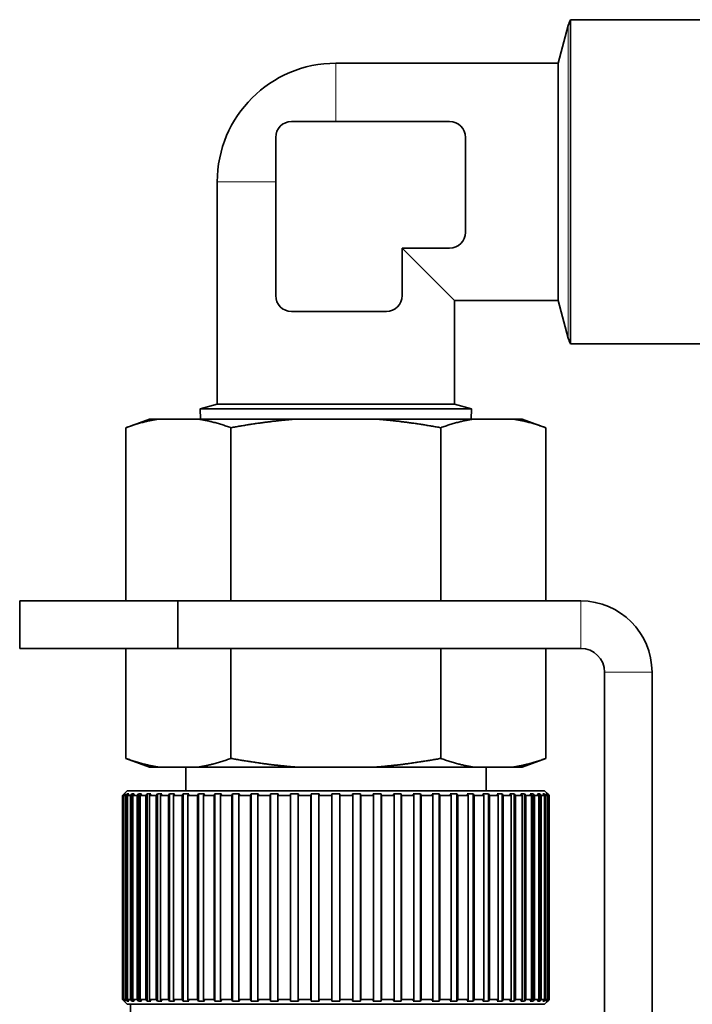
# Model space of a CAD drawing. Units: millimetres. Extents: x 347 to 4803, y 371 to 3064.
# Drawn here: x 1860 to 1903, y 3000 to 3062 of the extents above; entities that cross this region are included whole.
import ezdxf

# ---------------------------------------------------------------- set-up
doc = ezdxf.new("R2010")
doc.units = ezdxf.units.MM
doc.layers.add('Widoczne (ISO)', color=1, linetype='Continuous', lineweight=35)
doc.layers.add('Widoczne wąskie (ISO)', color=3, linetype='Continuous', lineweight=9)

msp = doc.modelspace()

# ---------------------------------------------------------------- linework, layer by layer
at = {"layer": 'Widoczne (ISO)'}
for p, q in [((1894.98, 3061.767), (1894.98, 3041.267)), ((1907.628, 3061.767), (1894.98, 3061.767)), ((1894.19, 3059.017), (1894.83, 3061.405)), ((1880.128, 3059.017), (1894.19, 3059.017)), ((1894.19, 3059.017), (1894.19, 3044.017)), ((1887.323, 3055.322), (1877.323, 3055.322)), ((1876.323, 3054.322), (1876.323, 3044.322)), ((1888.323, 3048.322), (1888.323, 3054.322)), ((1872.628, 3051.517), (1872.628, 3037.454)), ((1884.323, 3047.322), (1887.628, 3044.017)), ((1884.323, 3047.322), (1887.323, 3047.322)), ((1884.323, 3047.322), (1884.323, 3044.322)), ((1887.628, 3044.017), (1894.19, 3044.017)), ((1887.628, 3044.017), (1887.628, 3037.454)), ((1894.19, 3044.017), (1894.83, 3041.628)), ((1883.323, 3043.322), (1877.323, 3043.322)), ((1907.628, 3041.267), (1894.98, 3041.267)), ((1872.628, 3037.454), (1871.542, 3037.163)), ((1872.628, 3037.454), (1887.628, 3037.454)), ((1887.628, 3037.454), (1888.714, 3037.163)), ((1871.542, 3037.163), (1888.714, 3037.163)), ((1871.562, 3036.517), (1871.542, 3037.163)), ((1888.693, 3036.517), (1888.714, 3037.163)), ((1868.349, 3036.517), (1866.849, 3035.971)), ((1866.849, 3035.971), (1866.849, 3025.017)), ((1868.894, 3036.517), (1868.349, 3036.517)), ((1868.894, 3036.517), (1871.443, 3036.517)), ((1877.579, 3036.517), (1871.443, 3036.517)), ((1873.488, 3035.971), (1873.488, 3025.017)), ((1877.579, 3036.517), (1882.677, 3036.517)), ((1888.813, 3036.517), (1882.677, 3036.517)), ((1886.767, 3035.971), (1886.767, 3025.017)), ((1888.813, 3036.517), (1891.362, 3036.517)), ((1891.907, 3036.517), (1891.362, 3036.517)), ((1891.907, 3036.517), (1893.407, 3035.971)), ((1893.407, 3035.971), (1893.407, 3025.017)), ((1860.128, 3025.017), (1860.128, 3022.017)), ((1870.128, 3025.017), (1860.128, 3025.017)), ((1870.128, 3022.017), (1870.128, 3025.017)), ((1895.628, 3025.017), (1870.128, 3025.017)), ((1860.128, 3022.017), (1870.128, 3022.017)), ((1866.849, 3022.017), (1866.849, 3015.063)), ((1895.628, 3022.017), (1870.128, 3022.017)), ((1873.488, 3022.017), (1873.488, 3015.063)), ((1886.767, 3022.017), (1886.767, 3015.063)), ((1893.407, 3022.017), (1893.407, 3015.063)), ((1897.128, 3020.517), (1897.128, 2964.517)), ((1900.128, 2964.517), (1900.128, 3020.517)), ((1868.349, 3014.517), (1866.849, 3015.063)), ((1891.907, 3014.517), (1893.407, 3015.063)), ((1868.349, 3014.517), (1868.894, 3014.517)), ((1871.443, 3014.517), (1868.894, 3014.517)), ((1870.628, 3014.517), (1870.628, 3013.017)), ((1871.443, 3014.517), (1877.579, 3014.517)), ((1882.677, 3014.517), (1877.579, 3014.517)), ((1882.677, 3014.517), (1888.813, 3014.517)), ((1891.362, 3014.517), (1888.813, 3014.517)), ((1889.628, 3014.517), (1889.628, 3013.017)), ((1891.362, 3014.517), (1891.907, 3014.517)), ((1866.928, 3013.017), (1866.728, 3012.817)), ((1866.928, 3013.017), (1893.328, 3013.017)), ((1893.328, 3013.017), (1893.528, 3012.817)), ((1866.728, 3012.814), (1866.63, 3012.717)), ((1866.63, 3012.717), (1866.63, 2999.817)), ((1866.671, 3012.717), (1866.63, 3012.717)), ((1866.671, 3012.717), (1866.768, 3012.814)), ((1866.671, 2999.817), (1866.671, 3012.717)), ((1866.817, 3012.814), (1866.72, 3012.717)), ((1866.72, 3012.717), (1866.72, 2999.817)), ((1866.841, 3012.717), (1866.72, 3012.717)), ((1866.728, 3012.817), (1866.728, 3012.814)), ((1866.768, 3012.765), (1866.768, 3012.814)), ((1866.841, 3012.717), (1866.937, 3012.814)), ((1866.841, 2999.817), (1866.841, 3012.717)), ((1866.937, 2999.719), (1866.937, 3012.814)), ((1867.034, 3012.814), (1866.938, 3012.717)), ((1866.938, 3012.717), (1866.938, 2999.817)), ((1867.139, 3012.717), (1866.938, 3012.717)), ((1867.139, 3012.717), (1867.232, 3012.814)), ((1867.139, 2999.817), (1867.139, 3012.717)), ((1867.232, 2999.719), (1867.232, 3012.814)), ((1867.377, 3012.814), (1867.284, 3012.717)), ((1867.284, 3012.717), (1867.284, 2999.817)), ((1867.562, 3012.717), (1867.284, 3012.717)), ((1867.562, 3012.717), (1867.652, 3012.814)), ((1867.562, 2999.817), (1867.562, 3012.717)), ((1867.652, 2999.719), (1867.652, 3012.814)), ((1867.844, 3012.814), (1867.753, 3012.717)), ((1867.753, 3012.717), (1867.753, 2999.817)), ((1868.106, 3012.717), (1867.753, 3012.717)), ((1868.106, 3012.717), (1868.192, 3012.814)), ((1868.106, 2999.817), (1868.106, 3012.717)), ((1868.192, 2999.719), (1868.192, 3012.814)), ((1868.428, 3012.814), (1868.342, 3012.717)), ((1868.342, 3012.717), (1868.342, 2999.817)), ((1868.766, 3012.717), (1868.342, 3012.717)), ((1868.766, 3012.717), (1868.847, 3012.814)), ((1868.766, 2999.817), (1868.766, 3012.717)), ((1868.847, 2999.719), (1868.847, 3012.814)), ((1869.125, 3012.814), (1869.044, 3012.717)), ((1869.044, 3012.717), (1869.044, 2999.817)), ((1869.535, 3012.717), (1869.044, 3012.717)), ((1869.535, 3012.717), (1869.611, 3012.814)), ((1869.535, 2999.817), (1869.535, 3012.717)), ((1869.611, 2999.719), (1869.611, 3012.814)), ((1869.928, 3012.814), (1869.853, 3012.717)), ((1869.853, 3012.717), (1869.853, 2999.817)), ((1870.407, 3012.717), (1869.853, 3012.717)), ((1870.407, 3012.717), (1870.476, 3012.814)), ((1870.407, 2999.817), (1870.407, 3012.717)), ((1870.476, 2999.719), (1870.476, 3012.814)), ((1870.829, 3012.814), (1870.76, 3012.717)), ((1870.76, 3012.717), (1870.76, 2999.817)), ((1871.372, 3012.717), (1870.76, 3012.717)), ((1871.372, 3012.717), (1871.434, 3012.814)), ((1871.372, 2999.817), (1871.372, 3012.717)), ((1871.434, 2999.719), (1871.434, 3012.814)), ((1871.82, 3012.814), (1871.758, 3012.717)), ((1871.758, 3012.717), (1871.758, 2999.817)), ((1872.421, 3012.717), (1871.758, 3012.717)), ((1872.421, 3012.717), (1872.475, 3012.814)), ((1872.421, 2999.817), (1872.421, 3012.717)), ((1872.475, 2999.719), (1872.475, 3012.814)), ((1872.891, 3012.814), (1872.837, 3012.717)), ((1872.837, 3012.717), (1872.837, 2999.817)), ((1873.545, 3012.717), (1872.837, 3012.717)), ((1873.545, 3012.717), (1873.591, 3012.814)), ((1873.545, 2999.817), (1873.545, 3012.717)), ((1873.591, 2999.719), (1873.591, 3012.814)), ((1874.032, 3012.814), (1873.986, 3012.717)), ((1873.986, 3012.717), (1873.986, 2999.817)), ((1874.732, 3012.717), (1873.986, 3012.717)), ((1874.732, 3012.717), (1874.769, 3012.814)), ((1874.732, 2999.817), (1874.732, 3012.717)), ((1874.769, 2999.719), (1874.769, 3012.814)), ((1875.231, 3012.814), (1875.193, 3012.717)), ((1875.193, 3012.717), (1875.193, 2999.817)), ((1875.97, 3012.717), (1875.193, 3012.717)), ((1875.97, 3012.717), (1875.999, 3012.814)), ((1875.97, 2999.817), (1875.97, 3012.717)), ((1875.999, 2999.719), (1875.999, 3012.814)), ((1876.477, 3012.814), (1876.449, 3012.717)), ((1876.449, 3012.717), (1876.449, 2999.817)), ((1877.249, 3012.717), (1876.449, 3012.717)), ((1877.249, 3012.717), (1877.268, 3012.814)), ((1877.249, 2999.817), (1877.249, 3012.717)), ((1877.268, 2999.719), (1877.268, 3012.814)), ((1877.759, 3012.814), (1877.74, 3012.717)), ((1877.74, 3012.717), (1877.74, 2999.817)), ((1878.556, 3012.717), (1877.74, 3012.717)), ((1878.556, 3012.717), (1878.566, 3012.814)), ((1878.556, 2999.817), (1878.556, 3012.717)), ((1878.566, 2999.719), (1878.566, 3012.814)), ((1879.063, 3012.814), (1879.054, 3012.717)), ((1879.054, 3012.717), (1879.054, 2999.817)), ((1879.878, 3012.717), (1879.054, 3012.717)), ((1879.878, 2999.817), (1879.878, 3012.717)), ((1881.202, 3012.717), (1880.378, 3012.717)), ((1880.378, 3012.717), (1880.378, 2999.817)), ((1881.202, 3012.717), (1881.192, 3012.814)), ((1881.202, 2999.817), (1881.202, 3012.717)), ((1881.69, 3012.814), (1881.7, 3012.717)), ((1881.69, 2999.719), (1881.69, 3012.814)), ((1881.7, 3012.717), (1881.7, 2999.817)), ((1882.516, 3012.717), (1881.7, 3012.717)), ((1882.516, 3012.717), (1882.497, 3012.814)), ((1882.516, 2999.817), (1882.516, 3012.717)), ((1882.987, 3012.814), (1883.006, 3012.717)), ((1882.987, 2999.719), (1882.987, 3012.814)), ((1883.006, 3012.717), (1883.006, 2999.817)), ((1883.807, 3012.717), (1883.006, 3012.717)), ((1883.807, 3012.717), (1883.778, 3012.814)), ((1883.807, 2999.817), (1883.807, 3012.717)), ((1884.257, 3012.814), (1884.285, 3012.717)), ((1884.257, 2999.719), (1884.257, 3012.814)), ((1884.285, 3012.717), (1884.285, 2999.817)), ((1885.062, 3012.717), (1884.285, 3012.717)), ((1885.062, 3012.717), (1885.025, 3012.814)), ((1885.062, 2999.817), (1885.062, 3012.717)), ((1885.487, 3012.814), (1885.524, 3012.717)), ((1885.487, 2999.719), (1885.487, 3012.814)), ((1885.524, 3012.717), (1885.524, 2999.817)), ((1886.27, 3012.717), (1885.524, 3012.717)), ((1886.27, 3012.717), (1886.224, 3012.814)), ((1886.27, 2999.817), (1886.27, 3012.717)), ((1886.665, 3012.814), (1886.711, 3012.717)), ((1886.665, 2999.719), (1886.665, 3012.814)), ((1886.711, 3012.717), (1886.711, 2999.817)), ((1887.419, 3012.717), (1886.711, 3012.717)), ((1887.419, 3012.717), (1887.365, 3012.814)), ((1887.419, 2999.817), (1887.419, 3012.717)), ((1887.78, 3012.814), (1887.835, 3012.717)), ((1887.78, 2999.719), (1887.78, 3012.814)), ((1887.835, 3012.717), (1887.835, 2999.817)), ((1888.497, 3012.717), (1887.835, 3012.717)), ((1888.497, 3012.717), (1888.435, 3012.814)), ((1888.497, 2999.817), (1888.497, 3012.717)), ((1888.822, 3012.814), (1888.884, 3012.717)), ((1888.822, 2999.719), (1888.822, 3012.814)), ((1888.884, 3012.717), (1888.884, 2999.817)), ((1889.495, 3012.717), (1888.884, 3012.717)), ((1889.495, 3012.717), (1889.426, 3012.814)), ((1889.495, 2999.817), (1889.495, 3012.717)), ((1889.78, 3012.814), (1889.849, 3012.717)), ((1889.78, 2999.719), (1889.78, 3012.814)), ((1889.849, 3012.717), (1889.849, 2999.817)), ((1890.403, 3012.717), (1889.849, 3012.717)), ((1890.403, 3012.717), (1890.328, 3012.814)), ((1890.403, 2999.817), (1890.403, 3012.717)), ((1890.645, 3012.814), (1890.72, 3012.717)), ((1890.645, 2999.719), (1890.645, 3012.814)), ((1890.72, 3012.717), (1890.72, 2999.817)), ((1891.212, 3012.717), (1890.72, 3012.717)), ((1891.212, 3012.717), (1891.131, 3012.814)), ((1891.212, 2999.817), (1891.212, 3012.717)), ((1891.408, 3012.814), (1891.49, 3012.717)), ((1891.408, 2999.719), (1891.408, 3012.814)), ((1891.49, 3012.717), (1891.49, 2999.817)), ((1891.914, 3012.717), (1891.49, 3012.717)), ((1891.914, 3012.717), (1891.828, 3012.814)), ((1891.914, 2999.817), (1891.914, 3012.717)), ((1892.063, 3012.814), (1892.15, 3012.717)), ((1892.063, 2999.719), (1892.063, 3012.814)), ((1892.15, 3012.717), (1892.15, 2999.817)), ((1892.502, 3012.717), (1892.15, 3012.717)), ((1892.502, 3012.717), (1892.412, 3012.814)), ((1892.502, 2999.817), (1892.502, 3012.717)), ((1892.604, 3012.814), (1892.694, 3012.717)), ((1892.604, 2999.719), (1892.604, 3012.814)), ((1892.694, 3012.717), (1892.694, 2999.817)), ((1892.972, 3012.717), (1892.694, 3012.717)), ((1892.972, 3012.717), (1892.878, 3012.814)), ((1892.972, 2999.817), (1892.972, 3012.717)), ((1893.023, 3012.814), (1893.117, 3012.717)), ((1893.023, 2999.719), (1893.023, 3012.814)), ((1893.117, 3012.717), (1893.117, 2999.817)), ((1893.317, 3012.717), (1893.117, 3012.717)), ((1893.317, 3012.717), (1893.222, 3012.814)), ((1893.317, 2999.817), (1893.317, 3012.717)), ((1893.319, 3012.814), (1893.415, 3012.717)), ((1893.319, 2999.719), (1893.319, 3012.814)), ((1893.415, 3012.717), (1893.415, 2999.817)), ((1893.536, 3012.717), (1893.415, 3012.717)), ((1893.536, 3012.717), (1893.439, 3012.814)), ((1893.488, 3012.814), (1893.585, 3012.717)), ((1893.488, 3012.765), (1893.488, 3012.814)), ((1893.528, 3012.814), (1893.528, 3012.817)), ((1893.626, 3012.717), (1893.528, 3012.814)), ((1893.536, 2999.817), (1893.536, 3012.717)), ((1893.585, 3012.717), (1893.585, 2999.817)), ((1893.626, 3012.717), (1893.585, 3012.717)), ((1893.626, 2999.817), (1893.626, 3012.717)), ((1866.63, 2999.817), (1866.728, 2999.719)), ((1866.63, 2999.817), (1866.671, 2999.817)), ((1866.768, 2999.719), (1866.671, 2999.817)), ((1866.72, 2999.817), (1866.817, 2999.719)), ((1866.72, 2999.817), (1866.841, 2999.817)), ((1866.728, 2999.719), (1866.728, 2999.717)), ((1866.928, 2999.517), (1866.728, 2999.717)), ((1866.768, 2999.719), (1866.768, 2999.768)), ((1866.937, 2999.719), (1866.841, 2999.817)), ((1893.328, 2999.517), (1866.928, 2999.517)), ((1866.938, 2999.817), (1867.034, 2999.719)), ((1866.938, 2999.817), (1867.139, 2999.817)), ((1867.128, 2999.517), (1867.128, 2991.517)), ((1867.232, 2999.719), (1867.139, 2999.817)), ((1867.284, 2999.817), (1867.377, 2999.719)), ((1867.284, 2999.817), (1867.562, 2999.817)), ((1867.652, 2999.719), (1867.562, 2999.817)), ((1867.753, 2999.817), (1867.844, 2999.719)), ((1867.753, 2999.817), (1868.106, 2999.817)), ((1868.192, 2999.719), (1868.106, 2999.817)), ((1868.342, 2999.817), (1868.428, 2999.719)), ((1868.342, 2999.817), (1868.766, 2999.817)), ((1868.847, 2999.719), (1868.766, 2999.817)), ((1869.044, 2999.817), (1869.125, 2999.719)), ((1869.044, 2999.817), (1869.535, 2999.817)), ((1869.611, 2999.719), (1869.535, 2999.817)), ((1869.853, 2999.817), (1869.928, 2999.719)), ((1869.853, 2999.817), (1870.407, 2999.817)), ((1870.476, 2999.719), (1870.407, 2999.817)), ((1870.76, 2999.817), (1870.829, 2999.719)), ((1870.76, 2999.817), (1871.372, 2999.817)), ((1871.434, 2999.719), (1871.372, 2999.817)), ((1871.758, 2999.817), (1871.82, 2999.719)), ((1871.758, 2999.817), (1872.421, 2999.817)), ((1872.475, 2999.719), (1872.421, 2999.817)), ((1872.837, 2999.817), (1872.891, 2999.719)), ((1872.837, 2999.817), (1873.545, 2999.817)), ((1873.591, 2999.719), (1873.545, 2999.817)), ((1873.986, 2999.817), (1874.032, 2999.719)), ((1873.986, 2999.817), (1874.732, 2999.817)), ((1874.769, 2999.719), (1874.732, 2999.817)), ((1875.193, 2999.817), (1875.231, 2999.719)), ((1875.193, 2999.817), (1875.97, 2999.817)), ((1875.999, 2999.719), (1875.97, 2999.817)), ((1876.449, 2999.817), (1876.477, 2999.719)), ((1876.449, 2999.817), (1877.249, 2999.817)), ((1877.268, 2999.719), (1877.249, 2999.817)), ((1877.74, 2999.817), (1877.759, 2999.719)), ((1877.74, 2999.817), (1878.556, 2999.817)), ((1878.566, 2999.719), (1878.556, 2999.817)), ((1879.054, 2999.817), (1879.063, 2999.719)), ((1879.054, 2999.817), (1879.878, 2999.817)), ((1880.378, 2999.817), (1881.202, 2999.817)), ((1881.192, 2999.719), (1881.202, 2999.817)), ((1881.7, 2999.817), (1881.69, 2999.719)), ((1881.7, 2999.817), (1882.516, 2999.817)), ((1882.497, 2999.719), (1882.516, 2999.817)), ((1883.006, 2999.817), (1882.987, 2999.719)), ((1883.006, 2999.817), (1883.807, 2999.817)), ((1883.778, 2999.719), (1883.807, 2999.817)), ((1884.285, 2999.817), (1884.257, 2999.719)), ((1884.285, 2999.817), (1885.062, 2999.817)), ((1885.025, 2999.719), (1885.062, 2999.817)), ((1885.524, 2999.817), (1885.487, 2999.719)), ((1885.524, 2999.817), (1886.27, 2999.817)), ((1886.224, 2999.719), (1886.27, 2999.817)), ((1886.711, 2999.817), (1886.665, 2999.719)), ((1886.711, 2999.817), (1887.419, 2999.817)), ((1887.365, 2999.719), (1887.419, 2999.817)), ((1887.835, 2999.817), (1887.78, 2999.719)), ((1887.835, 2999.817), (1888.497, 2999.817)), ((1888.435, 2999.719), (1888.497, 2999.817)), ((1888.884, 2999.817), (1888.822, 2999.719)), ((1888.884, 2999.817), (1889.495, 2999.817)), ((1889.426, 2999.719), (1889.495, 2999.817)), ((1889.849, 2999.817), (1889.78, 2999.719)), ((1889.849, 2999.817), (1890.403, 2999.817)), ((1890.328, 2999.719), (1890.403, 2999.817)), ((1890.72, 2999.817), (1890.645, 2999.719)), ((1890.72, 2999.817), (1891.212, 2999.817)), ((1891.131, 2999.719), (1891.212, 2999.817)), ((1891.49, 2999.817), (1891.408, 2999.719)), ((1891.49, 2999.817), (1891.914, 2999.817)), ((1891.828, 2999.719), (1891.914, 2999.817)), ((1892.15, 2999.817), (1892.063, 2999.719)), ((1892.15, 2999.817), (1892.502, 2999.817)), ((1892.412, 2999.719), (1892.502, 2999.817)), ((1892.694, 2999.817), (1892.604, 2999.719)), ((1892.694, 2999.817), (1892.972, 2999.817)), ((1892.878, 2999.719), (1892.972, 2999.817)), ((1893.117, 2999.817), (1893.023, 2999.719)), ((1893.117, 2999.817), (1893.317, 2999.817)), ((1893.222, 2999.719), (1893.317, 2999.817)), ((1893.415, 2999.817), (1893.319, 2999.719)), ((1893.328, 2999.517), (1893.528, 2999.717)), ((1893.415, 2999.817), (1893.536, 2999.817)), ((1893.439, 2999.719), (1893.536, 2999.817)), ((1893.585, 2999.817), (1893.488, 2999.719)), ((1893.488, 2999.719), (1893.488, 2999.768)), ((1893.528, 2999.719), (1893.626, 2999.817)), ((1893.528, 2999.717), (1893.528, 2999.719)), ((1893.585, 2999.817), (1893.626, 2999.817))]:
    msp.add_line(p, q, dxfattribs=at)
for centre, radius, start, end in [((1896.279, 3061.017), 1.5, 150, 165), ((1880.128, 3051.517), 7.5, 90, 180), ((1877.323, 3054.322), 1, 90, 180), ((1887.323, 3054.322), 1, 0, 90), ((1887.323, 3048.322), 1, 270, 0), ((1877.323, 3044.322), 1, 180, 270), ((1883.323, 3044.322), 1, 270, 0), ((1896.279, 3042.017), 1.5, 195, 210), ((1895.628, 3020.517), 4.5, 0, 90), ((1895.628, 3020.517), 1.5, 0, 90)]:
    msp.add_arc(centre, radius, start, end, dxfattribs=at)
for points, weights in [([(1868.894, 3036.517), (1867.933, 3036.365), (1866.849, 3035.971)], [1, 1.01359791147, 1]), ([(1873.488, 3035.971), (1872.404, 3036.365), (1871.443, 3036.517)], [1, 1.01359791147, 1]), ([(1877.579, 3036.517), (1875.656, 3036.365), (1873.488, 3035.971)], [1, 1.01359791147, 1]), ([(1886.767, 3035.971), (1884.6, 3036.365), (1882.677, 3036.517)], [1, 1.01359791147, 1]), ([(1888.813, 3036.517), (1887.851, 3036.365), (1886.767, 3035.971)], [1, 1.01359791147, 1]), ([(1893.407, 3035.971), (1892.323, 3036.365), (1891.362, 3036.517)], [1, 1.01359791147, 1]), ([(1866.849, 3015.063), (1867.933, 3014.668), (1868.894, 3014.517)], [1, 1.01359791147, 1]), ([(1871.443, 3014.517), (1872.404, 3014.668), (1873.488, 3015.063)], [1, 1.01359791147, 1]), ([(1873.488, 3015.063), (1875.656, 3014.668), (1877.579, 3014.517)], [1, 1.01359791147, 1]), ([(1882.677, 3014.517), (1884.6, 3014.668), (1886.767, 3015.063)], [1, 1.01359791147, 1]), ([(1886.767, 3015.063), (1887.851, 3014.668), (1888.813, 3014.517)], [1, 1.01359791147, 1]), ([(1891.362, 3014.517), (1892.323, 3014.668), (1893.407, 3015.063)], [1, 1.01359791147, 1]), ([(1866.768, 3012.814), (1866.792, 3012.819), (1866.817, 3012.814)], [1.00364401552, 1.00381867105, 1.00364401552]), ([(1866.937, 3012.814), (1866.985, 3012.819), (1867.034, 3012.814)], [1.00364401552, 1.00381867105, 1.00364401552]), ([(1867.232, 3012.814), (1867.305, 3012.819), (1867.377, 3012.814)], [1.00364401552, 1.00381867105, 1.00364401552]), ([(1867.652, 3012.814), (1867.748, 3012.819), (1867.844, 3012.814)], [1.00364401552, 1.00381867105, 1.00364401552]), ([(1868.192, 3012.814), (1868.31, 3012.819), (1868.428, 3012.814)], [1.00364401552, 1.00381867105, 1.00364401552]), ([(1868.847, 3012.814), (1868.986, 3012.819), (1869.125, 3012.814)], [1.00364401552, 1.00381867105, 1.00364401552]), ([(1869.611, 3012.814), (1869.77, 3012.819), (1869.928, 3012.814)], [1.00364401552, 1.00381867105, 1.00364401552]), ([(1870.476, 3012.814), (1870.653, 3012.819), (1870.829, 3012.814)], [1.00364401552, 1.00381867105, 1.00364401552]), ([(1871.434, 3012.814), (1871.627, 3012.819), (1871.82, 3012.814)], [1.00364401552, 1.00381867105, 1.00364401552]), ([(1872.475, 3012.814), (1872.683, 3012.819), (1872.891, 3012.814)], [1.00364401552, 1.00381867105, 1.00364401552]), ([(1873.591, 3012.814), (1873.811, 3012.819), (1874.032, 3012.814)], [1.00364401552, 1.00381867105, 1.00364401552]), ([(1874.769, 3012.814), (1875, 3012.819), (1875.231, 3012.814)], [1.00364401552, 1.00381867105, 1.00364401552]), ([(1875.999, 3012.814), (1876.238, 3012.819), (1876.477, 3012.814)], [1.00364401552, 1.00381867105, 1.00364401552]), ([(1877.268, 3012.814), (1877.514, 3012.819), (1877.759, 3012.814)], [1.00364401552, 1.00381867105, 1.00364401552]), ([(1878.566, 3012.814), (1878.814, 3012.819), (1879.063, 3012.814)], [1.00364401552, 1.00381867105, 1.00364401552]), ([(1879.878, 3012.814), (1880.128, 3012.819), (1880.378, 3012.814)], [1.48876342736, 1.48902250405, 1.48876342736]), ([(1879.878, 3012.717), (1879.878, 3012.766), (1879.878, 3012.814)], [1.00376126987, 1.00317276708, 1.00257139038]), ([(1880.378, 3012.814), (1880.378, 3012.766), (1880.378, 3012.717)], [1.00257139038, 1.00317276708, 1.00376126987]), ([(1881.192, 3012.814), (1881.441, 3012.819), (1881.69, 3012.814)], [1.00364401552, 1.00381867105, 1.00364401552]), ([(1882.497, 3012.814), (1882.742, 3012.819), (1882.987, 3012.814)], [1.00364401552, 1.00381867105, 1.00364401552]), ([(1883.778, 3012.814), (1884.018, 3012.819), (1884.257, 3012.814)], [1.00364401552, 1.00381867105, 1.00364401552]), ([(1885.025, 3012.814), (1885.256, 3012.819), (1885.487, 3012.814)], [1.00364401552, 1.00381867105, 1.00364401552]), ([(1886.224, 3012.814), (1886.445, 3012.819), (1886.665, 3012.814)], [1.00364401552, 1.00381867105, 1.00364401552]), ([(1887.365, 3012.814), (1887.572, 3012.819), (1887.78, 3012.814)], [1.00364401552, 1.00381867105, 1.00364401552]), ([(1888.435, 3012.814), (1888.629, 3012.819), (1888.822, 3012.814)], [1.00364401552, 1.00381867105, 1.00364401552]), ([(1889.426, 3012.814), (1889.603, 3012.819), (1889.78, 3012.814)], [1.00364401552, 1.00381867105, 1.00364401552]), ([(1890.328, 3012.814), (1890.486, 3012.819), (1890.645, 3012.814)], [1.00364401552, 1.00381867105, 1.00364401552]), ([(1891.131, 3012.814), (1891.27, 3012.819), (1891.408, 3012.814)], [1.00364401552, 1.00381867105, 1.00364401552]), ([(1891.828, 3012.814), (1891.946, 3012.819), (1892.063, 3012.814)], [1.00364401552, 1.00381867105, 1.00364401552]), ([(1892.412, 3012.814), (1892.508, 3012.819), (1892.604, 3012.814)], [1.00364401552, 1.00381867105, 1.00364401552]), ([(1892.878, 3012.814), (1892.951, 3012.819), (1893.023, 3012.814)], [1.00364401552, 1.00381867105, 1.00364401552]), ([(1893.222, 3012.814), (1893.27, 3012.819), (1893.319, 3012.814)], [1.00364401552, 1.00381867105, 1.00364401552]), ([(1893.439, 3012.814), (1893.463, 3012.819), (1893.488, 3012.814)], [1.00364401552, 1.00381867105, 1.00364401552]), ([(1866.817, 2999.719), (1866.792, 2999.714), (1866.768, 2999.719)], [1.00364401552, 1.00381867105, 1.00364401552]), ([(1867.034, 2999.719), (1866.985, 2999.714), (1866.937, 2999.719)], [1.00364401552, 1.00381867105, 1.00364401552]), ([(1867.377, 2999.719), (1867.305, 2999.714), (1867.232, 2999.719)], [1.00364401552, 1.00381867105, 1.00364401552]), ([(1867.844, 2999.719), (1867.748, 2999.714), (1867.652, 2999.719)], [1.00364401552, 1.00381867105, 1.00364401552]), ([(1868.428, 2999.719), (1868.31, 2999.714), (1868.192, 2999.719)], [1.00364401552, 1.00381867105, 1.00364401552]), ([(1869.125, 2999.719), (1868.986, 2999.714), (1868.847, 2999.719)], [1.00364401552, 1.00381867105, 1.00364401552]), ([(1869.928, 2999.719), (1869.77, 2999.714), (1869.611, 2999.719)], [1.00364401552, 1.00381867105, 1.00364401552]), ([(1870.829, 2999.719), (1870.653, 2999.714), (1870.476, 2999.719)], [1.00364401552, 1.00381867105, 1.00364401552]), ([(1871.82, 2999.719), (1871.627, 2999.714), (1871.434, 2999.719)], [1.00364401552, 1.00381867105, 1.00364401552]), ([(1872.891, 2999.719), (1872.683, 2999.714), (1872.475, 2999.719)], [1.00364401552, 1.00381867105, 1.00364401552]), ([(1874.032, 2999.719), (1873.811, 2999.714), (1873.591, 2999.719)], [1.00364401552, 1.00381867105, 1.00364401552]), ([(1875.231, 2999.719), (1875, 2999.714), (1874.769, 2999.719)], [1.00364401552, 1.00381867105, 1.00364401552]), ([(1876.477, 2999.719), (1876.238, 2999.714), (1875.999, 2999.719)], [1.00364401552, 1.00381867105, 1.00364401552]), ([(1877.759, 2999.719), (1877.514, 2999.714), (1877.268, 2999.719)], [1.00364401552, 1.00381867105, 1.00364401552]), ([(1879.063, 2999.719), (1878.814, 2999.714), (1878.566, 2999.719)], [1.00364401552, 1.00381867105, 1.00364401552]), ([(1879.878, 2999.719), (1879.878, 2999.768), (1879.878, 2999.817)], [1.00259956294, 1.00320769702, 1.0038029648]), ([(1880.378, 2999.719), (1880.128, 2999.714), (1879.878, 2999.719)], [1.49613847667, 1.49639883677, 1.49613847667]), ([(1880.378, 2999.817), (1880.378, 2999.768), (1880.378, 2999.719)], [1.0038029648, 1.00320769702, 1.00259956294]), ([(1881.69, 2999.719), (1881.441, 2999.714), (1881.192, 2999.719)], [1.00364401552, 1.00381867105, 1.00364401552]), ([(1882.987, 2999.719), (1882.742, 2999.714), (1882.497, 2999.719)], [1.00364401552, 1.00381867105, 1.00364401552]), ([(1884.257, 2999.719), (1884.018, 2999.714), (1883.778, 2999.719)], [1.00364401552, 1.00381867105, 1.00364401552]), ([(1885.487, 2999.719), (1885.256, 2999.714), (1885.025, 2999.719)], [1.00364401552, 1.00381867105, 1.00364401552]), ([(1886.665, 2999.719), (1886.445, 2999.714), (1886.224, 2999.719)], [1.00364401552, 1.00381867105, 1.00364401552]), ([(1887.78, 2999.719), (1887.572, 2999.714), (1887.365, 2999.719)], [1.00364401552, 1.00381867105, 1.00364401552]), ([(1888.822, 2999.719), (1888.629, 2999.714), (1888.435, 2999.719)], [1.00364401552, 1.00381867105, 1.00364401552]), ([(1889.78, 2999.719), (1889.603, 2999.714), (1889.426, 2999.719)], [1.00364401552, 1.00381867105, 1.00364401552]), ([(1890.645, 2999.719), (1890.486, 2999.714), (1890.328, 2999.719)], [1.00364401552, 1.00381867105, 1.00364401552]), ([(1891.408, 2999.719), (1891.27, 2999.714), (1891.131, 2999.719)], [1.00364401552, 1.00381867105, 1.00364401552]), ([(1892.063, 2999.719), (1891.946, 2999.714), (1891.828, 2999.719)], [1.00364401552, 1.00381867105, 1.00364401552]), ([(1892.604, 2999.719), (1892.508, 2999.714), (1892.412, 2999.719)], [1.00364401552, 1.00381867105, 1.00364401552]), ([(1893.023, 2999.719), (1892.951, 2999.714), (1892.878, 2999.719)], [1.00364401552, 1.00381867105, 1.00364401552]), ([(1893.319, 2999.719), (1893.27, 2999.714), (1893.222, 2999.719)], [1.00364401552, 1.00381867105, 1.00364401552]), ([(1893.488, 2999.719), (1893.463, 2999.714), (1893.439, 2999.719)], [1.00364401552, 1.00381867105, 1.00364401552])]:
    msp.add_rational_spline(points, weights, degree=2, dxfattribs=at)
at = {"layer": 'Widoczne wąskie (ISO)'}
for p, q in [((1894.83, 3051.517), (1894.83, 3061.405)), ((1880.128, 3059.017), (1880.128, 3055.322)), ((1872.628, 3051.517), (1876.323, 3051.517)), ((1894.83, 3041.628), (1894.83, 3051.517)), ((1895.628, 3022.017), (1895.628, 3025.017)), ((1900.128, 3020.517), (1897.128, 3020.517))]:
    msp.add_line(p, q, dxfattribs=at)

doc.saveas('drawing.dxf')
